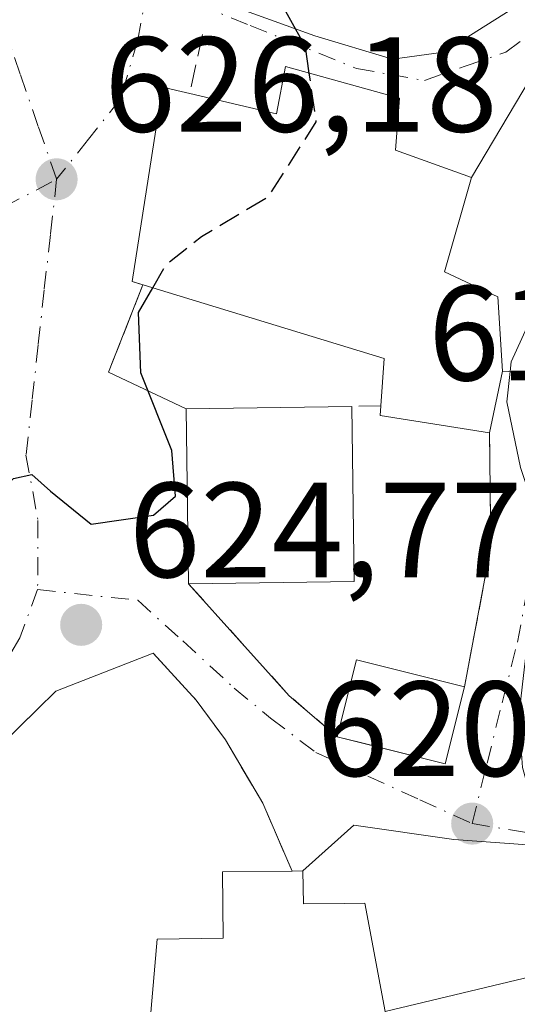
# Model space of a CAD drawing. Units: metres. Extents: x 580133 to 583587, y 4731210 to 4733564.
# Drawn here: x 582373 to 582410, y 4732515 to 4732588 of the extents above; entities that cross this region are included whole.
import ezdxf

# ---------------------------------------------------------------- set-up
doc = ezdxf.new("R2010")
doc.units = ezdxf.units.M
doc.header["$MEASUREMENT"] = 0
doc.linetypes.add('DGN Style 3', pattern=[2.307223458686699, 1.648016756204785, -0.6592067024819142])
doc.linetypes.add('DGN Style 4', pattern=[2.6384748266838614, 1.318413404963828, -0.6592067024819142, 0.001648016756204785, -0.6592067024819142])
for name, color, linetype, lineweight in [('Curva de nivel maestra', 30, 'Continuous', 30), ('Curva de nivel maestra oculto', 30, 'DGN Style 3', 30), ('Curva de nivel normal', 30, 'Continuous', 0), ('Edificación Cxs', 1, 'Continuous', 13), ('Edificación religiosa Cxs', 192, 'Continuous', 13), ('Muro lineal', 1, 'DGN Style 3', 13), ('Obra de contención lineal', 1, 'DGN Style 3', 13), ('Prado CxS', 92, 'Continuous', 0), ('Punto de cota en terreno', 7, 'Continuous', 0), ('Rótulo de punto de cota en terreno', 7, 'Continuous', 0), ('Vía urbana Cxs', 4, 'Continuous', 0), ('Vía urbana eje', 4, 'DGN Style 4', 0)]:
    doc.layers.add(name, color=color, linetype=linetype, lineweight=lineweight)
doc.styles.add('Style-Arial', font='txt')

# ---------------------------------------------------------------- blocks, each defined once
blk = doc.blocks.new('5PATER')
at = {"layer": 'Prado CxS', "linetype": 'Continuous', "lineweight": 0}
h = blk.add_hatch(color=51, dxfattribs=at)
edge = h.paths.add_edge_path()
edge.add_ellipse((0, 0), major_axis=(-0.1095731443231308, -0.1110710700762829), ratio=0.9994222409660322, start_angle=0, end_angle=360)
blk = doc.blocks.new('*U24')
at = {"layer": 'Vía urbana Cxs', "color": 4, "linetype": 'Continuous', "lineweight": 0}
for points in [[(582383.7301000003, 4732590.880100001, 626.9348000000027), (582394.6316999998, 4732586.9166, 625.3429000000033), (582400.3915999997, 4732585.1886, 624.993100000007), (582404.1617999999, 4732585.712200001, 624.248900000006), (582409.2933999998, 4732588.958699999, 623.4737000000023)], [(582412.0850999998, 4732526.843800001, 619.9204999999929), (582404.9413000002, 4732527.373000001, 621.2639000000054), (582397.5329999998, 4732528.431299999, 623.411500000002), (582393.7500999998, 4732525.040100001, 624.704899999997), (582392.9401000004, 4732525.020099999, 624.8637000000017), (582390.7801000001, 4732530.050100001, 623.9217000000062), (582388.0100999996, 4732534.7401, 624.2143000000069), (582385.8501000004, 4732537.6801, 624.2304000000004), (582382.6501000002, 4732541.1801, 624.7253999999957), (582375.4402000001, 4732538.3532, 624.8448999999965), (582367.2600999996, 4732530.350099999, 624.2050000000017)], [(582412.7600999996, 4732587.380100001, 622.6928000000044), (582406.2401000002, 4732576.420100001, 627.0923000000039), (582400.6101000002, 4732578.440099999, 628.4058999999979), (582400.9101, 4732582.300100001, 625.0611999999965), (582392.4600999998, 4732584.640100001, 626.4777999999933), (582391.8000999996, 4732581.130100001, 628.9499000000069), (582385.3601000002, 4732582.640100001, 627.8916000000027), (582383.3501000004, 4732583.110099999, 627.5877999999939), (582381.1001000004, 4732568.710100001, 628.3790000000008), (582381.9001000002, 4732568.460100001, 628.7918999999965), (582379.3400999998, 4732561.9901, 625.3695000000008), (582385.1001000004, 4732559.290100001, 627.1977000000043), (582385.2701000003, 4732546.3201, 627.4946000000054), (582392.7401000002, 4732538.0101, 623.7678000000016), (582396.2901, 4732534.970100001, 624.1695000000036), (582398.0180000003, 4732534.538699999, 624.1503999999986), (582404.3000999996, 4732532.970100001, 622.286500000002), (582405.7200999996, 4732538.670100001, 622.7529000000068), (582407.6801000005, 4732549.0701, 622.2326999999932), (582407.5701000001, 4732557.4901, 624.2508999999991), (582408.5401, 4732562.0701, 624.3205000000017), (582413.8201000001, 4732561.800100001, 620.4665999999997)]]:
    blk.add_polyline3d(points, dxfattribs=at)

msp = doc.modelspace()

# ---------------------------------------------------------------- linework, layer by layer
at = {"layer": 'Curva de nivel maestra', "color": 30, "linetype": 'Continuous', "lineweight": 30, "elevation": 625, "flags": 128}
for points in [[(582394.2207000004, 4732584.1525), (582393.9400000004, 4732586.100099999), (582391.5099999999, 4732590.4901), (582389.9800000004, 4732595.2601), (582390.1100000005, 4732598.860099999), (582389.5800000001, 4732600.350099999), (582389.8600000005, 4732602.210100001), (582390.9800000004, 4732605.920100001), (582390.75, 4732606.6601), (582389.2199999997, 4732606.870100001), (582385.8499999996, 4732605.4801), (582384.2800000003, 4732605.970100001), (582383.7800000003, 4732607.130100001), (582382.9800000004, 4732613.4801), (582382.3609999996, 4732616.575200001)], [(582367.9693999998, 4732548.9451), (582368.1699999999, 4732549.030099999), (582370.1799999997, 4732552.100099999), (582372.2999999998, 4732554.120100001), (582373.6600000003, 4732554.4001), (582375.04, 4732553.1801), (582378.0599999996, 4732550.7301), (582382.6699999999, 4732551.4101), (582384.3099999996, 4732552.8101), (582384.04, 4732556.190099999), (582381.7400000002, 4732561.950099999), (582381.5599999996, 4732566.4301), (582382.6179000001, 4732568.2459)]]:
    msp.add_lwpolyline(points, dxfattribs=at)
at = {"layer": 'Curva de nivel maestra oculto', "color": 30, "linetype": 'DGN Style 3', "lineweight": 30, "elevation": 625, "flags": 128}
msp.add_lwpolyline([(582382.6179000001, 4732568.2459), (582383.6399999997, 4732570.0001), (582386.2400000002, 4732572.0601), (582391.2199999997, 4732575.030099999), (582394.7400000002, 4732580.550100001), (582394.2207000004, 4732584.1525)], dxfattribs=at)
at = {"layer": 'Curva de nivel normal', "color": 30, "linetype": 'Continuous', "lineweight": 0, "elevation": 620, "flags": 128}
for points in [[(582413.5626999997, 4732587.023399999), (582413.54, 4732586.420100001), (582414.5999999996, 4732579.8101), (582410.8899999997, 4732566.4801), (582409.1799999997, 4732562.7601), (582409.0998999998, 4732562.0415)], [(582409.0998999998, 4732562.0415), (582408.8499999996, 4732559.800100001), (582409.8799999999, 4732554.940099999), (582411.3899999997, 4732550.300100001), (582411.4800000004, 4732545.050100001), (582410.2400000002, 4732540.790100001), (582409.75, 4732536.5101), (582410.0199999996, 4732532.690099999), (582410.8399999999, 4732529.800100001), (582411.7300000004, 4732525.4001), (582413.6880000001, 4732520.9356)]]:
    msp.add_lwpolyline(points, dxfattribs=at)
at = {"layer": 'Edificación Cxs', "color": 1, "linetype": 'Continuous', "lineweight": 13, "flags": 128}
for points, elevation in [([(582418.8219, 4732583.7894), (582410.9519999997, 4732572.312000001), (582415.4604000002, 4732569.1799), (582413.8201000001, 4732561.800100001), (582408.5401, 4732562.069800001), (582408.182, 4732567.571000001), (582404.2479999998, 4732569.430000001), (582406.2401999999, 4732576.420399999), (582412.7600999996, 4732587.380100001), (582417.3501000004, 4732585.340100001)], 628.7535999999964), ([(582406.2401999999, 4732576.420399999), (582404.2479999998, 4732569.430000001), (582408.182, 4732567.571000001), (582408.5401, 4732562.069800001), (582407.5701000001, 4732557.4901), (582399.4700999996, 4732558.790100001), (582399.5301000001, 4732559.4901), (582399.7701000003, 4732563.0001), (582381.1001000004, 4732568.710100001), (582383.3501000004, 4732583.110099999), (582385.3601000002, 4732582.640100001), (582391.8000999996, 4732581.130100001), (582392.4600999998, 4732584.640100001), (582400.9101, 4732582.300100001), (582400.6101000002, 4732578.440099999)], 628.949900000007), ([(582393.7500999998, 4732525.040100001), (582393.7801000001, 4732522.590100001), (582396.8101000004, 4732522.630100001), (582398.3300999999, 4732522.6501), (582399.8501000004, 4732514.610099999), (582403.2600999996, 4732500.920100001), (582395.1700999998, 4732498.7601), (582395.5500999996, 4732495.600099999), (582380.8201000001, 4732495.4001), (582382.9501, 4732519.970100001), (582387.8501000004, 4732520.050100001), (582387.7801000001, 4732524.960100001), (582392.9401000004, 4732525.020099999)], 629.0293999999994)]:
    msp.add_lwpolyline(points, close=True, dxfattribs=dict(at, elevation=elevation))
at = {"layer": 'Edificación Cxs', "color": 1, "linetype": 'Continuous', "lineweight": 13, "extrusion": (-0.05005354941360547, 0.0222008846701339, 0.9984997560895863), "elevation": 76542.81835894789, "flags": 128}
msp.add_lwpolyline([(-4562230.222227626, -1384328.091465866), (-4562242.009401565, -1384333.513686826), (-4562247.139672878, -1384322.349646163)], dxfattribs=at)
at = {"layer": 'Edificación Cxs', "color": 1, "linetype": 'Continuous', "lineweight": 13, "extrusion": (0.001187297776677191, -0.08555140104936361, 0.9963330507929969), "elevation": -403560.1064020272, "flags": 128}
msp.add_lwpolyline([(648014.2819785888, 4706752.900365401), (648014.2819785889, 4706739.881376453)], dxfattribs=at)
at = {"layer": 'Edificación Cxs', "color": 1, "linetype": 'Continuous', "lineweight": 13, "extrusion": (0.310106264224941, -0.1600549201413367, 0.9371320757646712), "elevation": -576275.869780489, "flags": 128}
msp.add_lwpolyline([(4472565.142991332, 1549311.630405013), (4472562.583189066, 1549319.947335825), (4472563.232742052, 1549320.233029734)], dxfattribs=at)
at = {"layer": 'Edificación Cxs', "color": 1, "linetype": 'Continuous', "lineweight": 13, "extrusion": (0.06495589351123632, 0.0008992265388852175, 0.9978877308043168), "elevation": 42711.1559971517, "flags": 128}
msp.add_lwpolyline([(4724031.332723157, -646442.0350428466), (4724031.332723157, -646429.7278701316)], dxfattribs=at)
at = {"layer": 'Edificación Cxs', "color": 1, "linetype": 'Continuous', "lineweight": 13, "extrusion": (0.1949683177997593, -0.124422000302402, 0.9728856669183081), "elevation": -474675.3969470152, "flags": 128}
msp.add_lwpolyline([(4302702.392764863, 1999377.01756271), (4302707.961608016, 1999378.938988554), (4302710.584689751, 1999370.892693556)], dxfattribs=at)
at = {"layer": 'Edificación Cxs', "color": 1, "linetype": 'Continuous', "lineweight": 13, "extrusion": (0.1964351116874716, -0.1284751334099011, 0.9720634686025593), "elevation": -493003.2489892913, "flags": 128}
msp.add_lwpolyline([(4279436.365863071, 2044380.410205727), (4279430.818295532, 2044378.423141723), (4279428.107744272, 2044386.445529202)], dxfattribs=at)
at = {"layer": 'Edificación Cxs', "color": 1, "linetype": 'Continuous', "lineweight": 13}
for points in [[(582385.3601000002, 4732582.640100001, 627.8916000000027), (582391.8000999996, 4732581.130100001, 628.9499000000069), (582392.4600999998, 4732584.640100001, 626.4777999999933), (582400.9101, 4732582.300100001, 625.0611999999965), (582400.6101000002, 4732578.440099999, 628.4058999999979), (582406.2401000002, 4732576.420100001, 627.0923000000039), (582412.7600999996, 4732587.380100001, 622.6928000000044), (582417.3501000004, 4732585.340100001, 622.8151000000071), (582418.8217000002, 4732583.789100001, 622.7099000000017)], [(582418.8217000002, 4732583.789100001, 622.7099000000017), (582425.8901000004, 4732576.340100001, 621.3166000000056), (582421.4600999998, 4732566.8101, 621.5892000000022), (582415.4600999998, 4732569.1801, 624.3907999999938), (582413.8201000001, 4732561.800100001, 620.4665999999997), (582408.5401, 4732562.0701, 624.3205000000017), (582407.5701000001, 4732557.4901, 624.2508999999991)], [(582399.5301000001, 4732559.4901, 627.2529999999971), (582399.7701000003, 4732563.0001, 628.0721999999951), (582381.1001000004, 4732568.710100001, 628.3790000000008), (582383.3501000004, 4732583.110099999, 627.5877999999939), (582385.3601000002, 4732582.640100001, 627.8916000000027)], [(582395.5500999996, 4732495.600099999, 625.9465999999958), (582380.8201000001, 4732495.4001, 625.7979999999952), (582382.9501, 4732519.970100001, 626.0703999999969), (582387.8501000004, 4732520.050100001, 628.0013000000035), (582387.7801000001, 4732524.960100001, 625.4180999999953), (582392.9401000004, 4732525.020099999, 624.8637000000017)], [(582392.9401000004, 4732525.020099999, 624.8637000000017), (582393.7500999998, 4732525.040100001, 624.704899999997), (582393.7801000001, 4732522.590100001, 625.6918000000006), (582396.8101000004, 4732522.630100001, 624.767200000002), (582398.3300999999, 4732522.6501, 624.1940000000031), (582399.8501000004, 4732514.610099999, 629.0293999999994)]]:
    msp.add_polyline3d(points, dxfattribs=at)
for points in [[(582397.5500999996, 4732546.4901, 627.8089999999938), (582385.2701000003, 4732546.3201, 627.8089999999938), (582385.1001000004, 4732559.290100001, 627.8089999999938), (582397.3701, 4732559.460100001, 627.8089999999938)], [(582405.7200999996, 4732538.670100001, 624.6138999999966), (582404.3000999996, 4732532.970100001, 624.6138999999966), (582396.2901, 4732534.970100001, 624.6138999999966), (582397.7100999998, 4732540.670100001, 624.6138999999966)]]:
    msp.add_3dface(points, dxfattribs=at)
at = {"layer": 'Edificación religiosa Cxs', "color": 192, "linetype": 'Continuous', "lineweight": 13, "elevation": 631.1198000000002, "flags": 128}
msp.add_lwpolyline([(582422.7701000003, 4732506.1501), (582403.2600999996, 4732500.920100001), (582399.8501000004, 4732514.610099999), (582410.6901000004, 4732517.210100001), (582410.6401000004, 4732520.360099999), (582418.6901000004, 4732521.880100001), (582419.4401000004, 4732518.390100001), (582422.2301000003, 4732519.130100001), (582425.4200999998, 4732517.7601), (582426.8800999997, 4732512.880100001), (582425.1700999998, 4732510.390100001), (582421.6700999998, 4732509.9901), (582422.6401000004, 4732506.5701)], close=True, dxfattribs=at)
at = {"layer": 'Edificación religiosa Cxs', "color": 192, "linetype": 'Continuous', "lineweight": 13}
msp.add_polyline3d([(582399.8501000004, 4732514.610099999, 629.0293999999994), (582410.6901000004, 4732517.210100001, 631.1198000000004), (582410.6401000004, 4732520.360099999, 625.5265999999974), (582418.6901000004, 4732521.880100001, 622.9073999999965), (582419.4401000004, 4732518.390100001, 629.8390999999974), (582422.2301000003, 4732519.130100001, 626.4242999999988), (582425.4200999998, 4732517.7601, 623.2930000000051), (582426.8800999997, 4732512.880100001, 622.8414000000049), (582425.1700999998, 4732510.390100001, 625.021900000007), (582421.6700999998, 4732509.9901, 630.9296999999933), (582422.6401000004, 4732506.5701, 626.0532999999997), (582422.7701000003, 4732506.1501, 625.2467999999935)], dxfattribs=at)
at = {"layer": 'Muro lineal', "color": 1, "linetype": 'DGN Style 3', "lineweight": 13, "extrusion": (0.07814421220948016, 0.364118776134718, 0.9280684236435991), "elevation": 1769314.970404405, "flags": 128}
msp.add_lwpolyline([(423636.8930535284, -4407562.865768754), (423636.8930535284, -4407558.038827099)], dxfattribs=at)
at = {"layer": 'Muro lineal', "color": 1, "linetype": 'DGN Style 3', "lineweight": 13, "extrusion": (0.2492347571327987, 0.003461593760728094, 0.968436912351853), "elevation": 162143.8588005177, "flags": 128}
msp.add_lwpolyline([(4724014.995775758, -627455.6734795382), (4724014.995775757, -627453.4428661694)], dxfattribs=at)
at = {"layer": 'Muro lineal', "color": 1, "linetype": 'DGN Style 3', "lineweight": 13, "extrusion": (0.814466223209511, -0.1251570929907145, 0.5665513863057339), "elevation": -117608.1736715748, "flags": 128}
msp.add_lwpolyline([(4766110.174610375, 81617.92365457321), (4766101.869004846, 81615.47446123173), (4766091.291969324, 81616.10575167678)], dxfattribs=at)
at = {"layer": 'Muro lineal', "color": 1, "linetype": 'DGN Style 3', "lineweight": 13, "extrusion": (-0.6403259496501801, -0.708570461982243, 0.2964971814551796), "elevation": -3726072.883144402, "flags": 128}
msp.add_lwpolyline([(-2740962.062779531, 1157443.522756214), (-2740950.948899798, 1157439.620485654), (-2740946.276796713, 1157440.041099072)], dxfattribs=at)
at = {"layer": 'Obra de contención lineal', "color": 1, "linetype": 'DGN Style 3', "lineweight": 13, "extrusion": (-0.1623854365586676, -0.410403818149521, 0.8973291904546211), "elevation": -2036270.271444053, "flags": 128}
msp.add_lwpolyline([(-1199669.576913372, 4141348.764634329), (-1199669.576913372, 4141341.010453407)], dxfattribs=at)
at = {"layer": 'Obra de contención lineal', "color": 1, "linetype": 'DGN Style 3', "lineweight": 13}
msp.add_polyline3d([(582382.6501000002, 4732541.1801, 624.7253999999957), (582385.8501000004, 4732537.6801, 624.2304000000004), (582388.0100999996, 4732534.7401, 624.2143000000069), (582390.7801000001, 4732530.050100001, 623.9217000000062), (582392.9401000004, 4732525.020099999, 624.8637000000017)], dxfattribs=at)
at = {"layer": 'Vía urbana Cxs', "color": 4, "linetype": 'Continuous', "lineweight": 0, "extrusion": (-0.1318783078914476, 0.07491477906232377, 0.9884310232817118), "elevation": 278357.0145832391, "flags": 128}
msp.add_lwpolyline([(-4402647.646720384, -1809895.747976203), (-4402647.062588527, -1809897.750995028), (-4402633.430417652, -1809892.53444304)], dxfattribs=at)
at = {"layer": 'Vía urbana Cxs', "color": 4, "linetype": 'Continuous', "lineweight": 0, "extrusion": (-0.1623854365586676, -0.410403818149521, 0.8973291904546211), "elevation": -2036270.271444053, "flags": 128}
msp.add_lwpolyline([(-1199669.576913372, 4141348.764634329), (-1199669.576913372, 4141341.010453407)], dxfattribs=at)
at = {"layer": 'Vía urbana Cxs', "color": 4, "linetype": 'Continuous', "lineweight": 0, "extrusion": (-0.421801348793076, 0.1318129215292629, 0.8970557261810785), "elevation": 378728.2654626428, "flags": 128}
msp.add_lwpolyline([(-4690851.797042266, -767365.0080349275), (-4690851.797042266, -767364.0736975102)], dxfattribs=at)
at = {"layer": 'Vía urbana Cxs', "color": 4, "linetype": 'Continuous', "lineweight": 0, "extrusion": (-0.250095718713046, 0.117232368100027, 0.9610976554705899), "elevation": 409759.9108139133, "flags": 128}
msp.add_lwpolyline([(-4532322.064897506, -1423538.756948534), (-4532322.064897506, -1423532.138042639)], dxfattribs=at)
at = {"layer": 'Vía urbana Cxs', "color": 4, "linetype": 'Continuous', "lineweight": 0, "extrusion": (-0.0002999099150538747, 0.0228813623568218, 0.9997381423706603), "elevation": 108739.774389519, "flags": 128}
msp.add_lwpolyline([(-644360.213579168, -4723268.551451334), (-644360.2135791678, -4723255.576939797)], dxfattribs=at)
at = {"layer": 'Vía urbana Cxs', "color": 4, "linetype": 'Continuous', "lineweight": 0, "extrusion": (0.814466223209511, -0.1251570929907145, 0.5665513863057339), "elevation": -117608.1736715748, "flags": 128}
msp.add_lwpolyline([(4766091.291969324, 81616.10575167678), (4766101.869004846, 81615.47446123173), (4766110.174610375, 81617.92365457321)], dxfattribs=at)
at = {"layer": 'Vía urbana Cxs', "color": 4, "linetype": 'Continuous', "lineweight": 0, "extrusion": (-0.6403259496501801, -0.708570461982243, 0.2964971814551796), "elevation": -3726072.883144402, "flags": 128}
msp.add_lwpolyline([(-2740962.062779531, 1157443.522756214), (-2740950.948899798, 1157439.620485654), (-2740946.276796713, 1157440.041099072)], dxfattribs=at)
at = {"layer": 'Vía urbana Cxs', "color": 4, "linetype": 'Continuous', "lineweight": 0, "extrusion": (0.07870433533299945, -0.1591314215201956, 0.9841152464446188), "elevation": -706645.1642156047, "flags": 128}
msp.add_lwpolyline([(2620091.335446984, 3920700.188559175), (2620083.619540832, 3920700.861681846), (2620072.739233266, 3920697.257236685)], dxfattribs=at)
at = {"layer": 'Vía urbana Cxs', "color": 4, "linetype": 'Continuous', "lineweight": 0, "extrusion": (0.1922719583483254, 0.004747456126683945, 0.9813301970760022), "elevation": 135058.4836404914, "flags": 128}
msp.add_lwpolyline([(4716707.363894462, -685862.2128137398), (4716707.363894463, -685861.3871519209)], dxfattribs=at)
at = {"layer": 'Vía urbana Cxs', "color": 4, "linetype": 'Continuous', "lineweight": 0}
for points in [[(582383.7301000003, 4732590.880100001, 626.9348000000027), (582394.6316999998, 4732586.9166, 625.3429000000033), (582400.3915999997, 4732585.1886, 624.993100000007), (582404.1617999999, 4732585.712200001, 624.248900000006), (582409.2933999998, 4732588.958699999, 623.4737000000023), (582412.6446000002, 4732589.6918, 622.7158999999956), (582420.2100999998, 4732584.860099999, 622.2320999999939)], [(582412.7600999996, 4732587.380100001, 622.6928000000044), (582406.2401000002, 4732576.420100001, 627.0923000000039), (582400.6101000002, 4732578.440099999, 628.4058999999979), (582400.9101, 4732582.300100001, 625.0611999999965), (582392.4600999998, 4732584.640100001, 626.4777999999933), (582391.8000999996, 4732581.130100001, 628.9499000000069), (582385.3601000002, 4732582.640100001, 627.8916000000027)], [(582407.5701000001, 4732557.4901, 624.2508999999991), (582408.5401, 4732562.0701, 624.3205000000017), (582413.8201000001, 4732561.800100001, 620.4665999999997), (582415.4600999998, 4732569.1801, 624.3907999999938), (582421.4600999998, 4732566.8101, 621.5892000000022), (582425.8901000004, 4732576.340100001, 621.3166000000056), (582418.8217000002, 4732583.789100001, 622.7099000000017)], [(582392.9401000004, 4732525.020099999, 624.8637000000017), (582390.7801000001, 4732530.050100001, 623.9217000000062), (582388.0100999996, 4732534.7401, 624.2143000000069), (582385.8501000004, 4732537.6801, 624.2304000000004), (582382.6501000002, 4732541.1801, 624.7253999999957)], [(582396.2901, 4732534.970100001, 624.1695000000036), (582398.0180000003, 4732534.538699999, 624.1503999999986), (582404.3000999996, 4732532.970100001, 622.286500000002), (582405.7200999996, 4732538.670100001, 622.7529000000068)], [(582434.1681000004, 4732515.683499999, 614.9858999999997), (582431.9288999997, 4732521.155300001, 615.056700000001), (582427.2986000003, 4732524.4626, 616.1294999999955), (582412.0850999998, 4732526.843800001, 619.9204999999929), (582404.9413000002, 4732527.373000001, 621.2639000000054), (582397.5329999998, 4732528.431299999, 623.411500000002), (582393.7500999998, 4732525.040100001, 624.704899999997)]]:
    msp.add_polyline3d(points, dxfattribs=at)
at = {"layer": 'Vía urbana eje', "color": 4, "linetype": 'DGN Style 4', "lineweight": 0}
for points in [[(582365.8201000001, 4732598.880100001, 630.3438000000025), (582367.7100999998, 4732595.220100001, 630.4991000000009), (582369.6001000004, 4732591.5701, 631), (582371.5000999998, 4732587.9101, 629.1138000000064), (582372.8201000001, 4732584.040100001, 628.8315000000002), (582374.1601, 4732580.1601, 628.5280999999959), (582375.5000999998, 4732576.290100001, 627.399900000004)], [(582382.2323000003, 4732590.563300001, 627.217499999999), (582381.5225000001, 4732586.6359, 626.6704000000027), (582380.2301000003, 4732582.2601, 627.2188000000025), (582377.8701, 4732579.2601, 626.6707000000024), (582375.5000999998, 4732576.290100001, 627.399900000004)], [(582382.2323000003, 4732590.563300001, 627.217499999999), (582385.8901000004, 4732589.290100001, 626.2908000000025), (582389.8501000004, 4732587.6801, 625.472099999999), (582397.7301000003, 4732584.4901, 625.7681000000011), (582400.2301000003, 4732584.0601, 625.093200000003), (582402.7600999996, 4732583.610099999, 624.3185999999987), (582405.7600999996, 4732584.670100001, 623.9627000000038), (582408.7801000001, 4732585.720100001, 623.6901000000071), (582412.7100999998, 4732588.6801, 622.6782999999997), (582413.3693000004, 4732588.2031, 622.6309000000037), (582417.6778999995, 4732586.139699999, 622.4707999999955), (582419.4637000002, 4732584.6845, 622.4253000000026), (582426.4600999998, 4732577.915100001, 620.3623999999982), (582427.8901000004, 4732576.9101, 619.8766000000032)], [(582334.0301000001, 4732570.7601, 634.8273000000045), (582336.1201, 4732570.1801, 634.6689000000042), (582339.7637, 4732569.288899999, 635.370299999995), (582343.6662999997, 4732568.098300001, 635.6487999999954), (582348.0088999998, 4732566.9573, 633.5883000000031), (582359.5100999996, 4732569.2501, 629.860799999995), (582363.7100999998, 4732570.090100001, 629.3257000000012), (582367.6401000004, 4732572.1601, 628.343599999993), (582371.5701000001, 4732574.220100001, 628.0684000000037), (582375.5000999998, 4732576.290100001, 627.399900000004)], [(582375.5000999998, 4732576.290100001, 627.399900000004), (582375.0500999996, 4732572.190099999, 626.2793999999994), (582374.5800999999, 4732568.100099999, 625.9174000000058), (582374.1401000004, 4732564.020099999, 625.6039000000019), (582373.6901000004, 4732559.9301, 625.3705000000045), (582373.2301000003, 4732555.840100001, 625.1719000000012), (582374.1201, 4732551.0101, 625.1521000000066), (582374.0943, 4732545.880100001, 625.3169000000053)], [(582406.2801000001, 4732528.540100001, 621.1312000000034), (582407.3901000004, 4732533.0101, 621.1282999999967), (582408.5100999996, 4732537.5001, 620.7715999999928), (582409.6401000004, 4732541.9801, 620.610400000005), (582410.4801000003, 4732546.4301, 620.4282999999997), (582411.3300999999, 4732550.880100001, 620.248900000006), (582412.1700999998, 4732555.3201, 619.8644999999962), (582413.7100999998, 4732557.4301, 619.4305000000022), (582415.4101, 4732558.2301, 619.2801000000036), (582419.2301000003, 4732557.850099999, 619.5489999999991)], [(582374.0943, 4732545.880100001, 625.3169000000053), (582372.7714999998, 4732542.3081, 625.2311999999947), (582370.1255000001, 4732537.8103, 625.2617000000029), (582367.0828999998, 4732534.238299999, 624.9232000000047), (582364.0401, 4732530.5341, 624.6098999999958), (582361.8901000004, 4732526.5601, 623.635500000004), (582360.9101, 4732522.2601, 623.171100000007), (582361.0100999996, 4732518.7601, 622.8332999999984), (582361.1201, 4732515.2401, 622.3885000000009), (582364.1601, 4732507.5601, 622.3481999999931), (582366.5701000001, 4732503.590100001, 622.733600000007), (582369.0100999996, 4732499.640100001, 622.8212000000058), (582371.4200999998, 4732495.6801, 622.3013000000064), (582373.8501000004, 4732491.710100001, 619.7535000000062), (582375.7660999997, 4732488.537900001, 619.4980999999971)], [(582374.0943, 4732545.880100001, 625.3169000000053), (582381.5056999996, 4732545.090500001, 625.6114999999991), (582384.8394999999, 4732542.074300001, 624.7164000000049), (582388.6495000003, 4732538.581700001, 624.0285000000003), (582391.3481000002, 4732536.359300001, 623.6836999999941), (582394.7100999998, 4732533.8101, 623.5820999999996), (582398.5701000001, 4732532.050100001, 623.172900000005), (582402.4200999998, 4732530.300100001, 622.2718000000023), (582406.2801000001, 4732528.540100001, 621.1312000000034)], [(582406.2801000001, 4732528.540100001, 621.1312000000034), (582409.7301000003, 4732527.970100001, 620.2517999999982), (582413.1901000004, 4732527.390100001, 619.3871999999974), (582417.7100999998, 4732527.040100001, 618.3733000000066), (582422.2301000003, 4732526.6801, 617.279999999999), (582430.8788999999, 4732525.194900001, 615.4922999999981), (582434.9137000004, 4732522.482899999, 614.3119000000006), (582438.1328999996, 4732517.902899999, 614.4899000000005)]]:
    msp.add_polyline3d(points, dxfattribs=at)

# ---------------------------------------------------------------- block references
at = {"layer": 'Punto de cota en terreno', "color": 7, "linetype": 'Continuous', "lineweight": 0, "xscale": 10, "yscale": 10, "zscale": 10}
for p in [(582375.5, 4732576.289999999, 626.179999999993), (582377.3200000003, 4732543.27, 624.7700000000041), (582406.29, 4732528.539999999, 620.9199999999983)]:
    msp.add_blockref('5PATER', p, dxfattribs=at)
at = {"layer": 'Vía urbana Cxs', "color": 4, "linetype": 'Continuous', "lineweight": 0}
msp.add_blockref('*U24', (0, 0), dxfattribs=at)

# ---------------------------------------------------------------- texts
at = {"layer": 'Rótulo de punto de cota en terreno', "color": 7, "linetype": 'Continuous', "lineweight": 0, "style": 'Style-Arial'}
for s, p in [('626,18', (582379.0278000003, 4732579.8178)), ('616,95', (582403.0272000004, 4732561.387800001)), ('624,77', (582380.8477999996, 4732546.797800001)), ('620,92', (582394.7766000004, 4732532.0678))]:
    msp.add_text(s, height=7.000000000000002, dxfattribs=at).set_placement(p)

doc.saveas('drawing.dxf')
